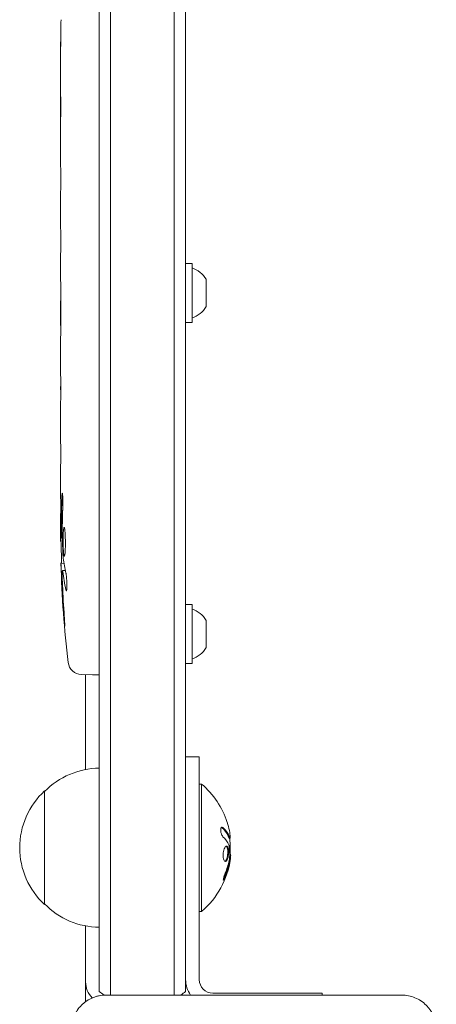
# Model space of a CAD drawing. Units: millimetres. Extents: x -2697 to 2712, y -2714 to 2353.
# Drawn here: x -1211 to -1120, y -292 to -75 of the extents above; entities that cross this region are included whole.
import ezdxf

# ---------------------------------------------------------------- set-up
doc = ezdxf.new("R2010")
doc.units = ezdxf.units.MM
doc.header["$LTSCALE"] = 20
doc.layers.add('2d', color=230, linetype='Continuous')

msp = doc.modelspace()

# ---------------------------------------------------------------- linework, layer by layer
at = {"layer": '2d', "lineweight": 0}
for p, q in [((-1194, 289.11), (-1194, -289.11)), ((-1191.5, 289.9), (-1191.5, -289.9)), ((-1177.5, -289.9), (-1177.5, 289.9)), ((-1175, -289.11), (-1175, 289.11)), ((-1202.5, -86.11), (-1202.5, -82.9)), ((-1202.5, -106.38), (-1202.5, -103.02)), ((-1202.47, -111.65), (-1202.47, -109.51)), ((-1202.5, -119.73), (-1202.5, -114.79)), ((-1202.47, -122.87), (-1202.47, -125.01)), ((-1202.5, -131.2), (-1202.5, -128.15)), ((-1173.6, -129), (-1175, -129)), ((-1173.6, -142), (-1173.6, -129)), ((-1170.5, -138.5), (-1170.5, -132.5)), ((-1202.47, -134.47), (-1202.47, -142.46)), ((-1202.47, -137.23), (-1202.5, -137.23)), ((-1202.5, -137.53), (-1202.5, -141.13)), ((-1202.47, -142.62), (-1202.48, -142.62)), ((-1173.6, -142), (-1175, -142)), ((-1202.5, -151.93), (-1202.5, -148.05)), ((-1202.47, -155.44), (-1202.47, -157.55)), ((-1202.5, -167.26), (-1202.5, -161.06)), ((-1202.5, -179.41), (-1202.5, -175.41)), ((-1202.5, -188.5), (-1202.5, -185.37)), ((-1202.09, -190.04), (-1202.49, -190.06)), ((-1202.41, -194.94), (-1201.73, -194.96)), ((-1202.09, -196.5), (-1202.09, -196.5)), ((-1201.44, -196.53), (-1202.08, -196.5)), ((-1173.6, -204), (-1175, -204)), ((-1173.6, -217), (-1173.6, -204)), ((-1170.5, -213.5), (-1170.5, -207.5)), ((-1173.6, -217), (-1175, -217)), ((-1197.94, -219.41), (-1195.5, -219.5)), ((-1197, -219.45), (-1197, -240.3)), ((-1194, -219.45), (-1195.5, -219.5)), ((-1175, -237.5), (-1172, -237.5)), ((-1172, -237.5), (-1172, -286.5)), ((-1172, -243.5), (-1171.5, -243.5)), ((-1171.5, -243.5), (-1171.5, -271.5)), ((-1206, -245), (-1206, -270)), ((-1165.2, -255.44), (-1165.4, -255.44)), ((-1165.15, -258.93), (-1165.26, -258.93)), ((-1172, -271.5), (-1171.5, -271.5)), ((-1197, -291.3), (-1197, -274.7)), ((-1192.5, -289.9), (-1127.5, -289.9)), ((-1145, -289.5), (-1169, -289.5)), ((-1145, -289.5), (-1145, -289.9))]:
    msp.add_line(p, q, dxfattribs=at)
for centre, radius, start, end in [((-1175.31, -135.31), 5.57, 30.3228, 72.1408), ((-1175.31, -135.69), 5.57, 287.8592, 329.6772), ((-963.95, -188.5), 238.55, 180, 180.3736), ((-963.95, -188.5), 238.55, 181.5469, 186.8064), ((-1175.31, -210.31), 5.57, 30.3228, 72.1408), ((-1175.31, -210.69), 5.57, 287.8592, 329.6772), ((-1197.84, -216.42), 3, 186.8064, 268), ((-1193.81, -257), 17, 90.6413, 135.8135), ((-1183.33, -257.5), 18.33, 17.7215, 49.8095), ((-1194.48, -257.5), 17, 132.6679, 227.3321), ((-1183.53, -257.5), 18.33, 353.0489, 6.4659), ((-1183.33, -257.5), 18.33, 310.1905, 352.3166), ((-1193.81, -258), 17, 224.1865, 269.3587), ((-1192, -287), 5, 180, 224.966), ((-1169, -286.5), 6, 180, 214.5181), ((-1169, -286.5), 3, 180, 270), ((-1184.5, -277.5), 15, 230.7035, 235.8376), ((-1184.5, -277.5), 15, 304.2422, 309.2965), ((-1195.5, -291.3), 1.5, 180, 182.8336)]:
    msp.add_arc(centre, radius, start, end, dxfattribs=at)
for centre, major_axis, ratio, start_param, end_param in [((-964.42, -72.5), (-237.9, -11.26), 0.674575, 6.231151, 6.246958), ((-964.26, -89.07), (-238.12, 11.29), 0.676105, 0.013181, 0.027722), ((-964.65, -179.66), (236.95, 18.88), 0.898331, 3.094598, 3.118371), ((-964.34, -178.72), (-238.11, -9.42), 0.469984, 0.050953, 0.08068), ((-964.29, -197.22), (-238.16, 9.38), 0.462192, 0.0806, 0.117477), ((-964.05, -188.06), (-232.38, -53.85), 0.987978, 6.095564, 6.128421), ((-964.6, -191.43), (232.1, -51.81), 0.987086, 3.399564, 3.428795), ((-1183.33, -257.36), (18.31, 0), 0.987688, 0.202338, 0.305725), ((-1183.33, -256.95), (18.27, 0), 0.928039, 5.912402, 6.081852)]:
    msp.add_ellipse(centre, major_axis=major_axis, ratio=ratio, start_param=start_param, end_param=end_param, dxfattribs=at)
for points, knots in [([(-1202.44, -77.94), (-1202.44, -78.09), (-1202.44, -78.26), (-1202.45, -78.62), (-1202.45, -78.81), (-1202.45, -79.21), (-1202.45, -79.43), (-1202.46, -79.86), (-1202.46, -80.08), (-1202.46, -80.52), (-1202.47, -80.73), (-1202.47, -81.15), (-1202.47, -81.35), (-1202.48, -81.73), (-1202.48, -81.91), (-1202.48, -82.23), (-1202.49, -82.38), (-1202.49, -82.5)], [0.000278188, 0.000278188, 0.000278188, 0.000278188, 0.000930742, 0.000930742, 0.001583296, 0.001583296, 0.00223585, 0.00223585, 0.002888404, 0.002888404, 0.003540958, 0.003540958, 0.004193512, 0.004193512, 0.004846065, 0.004846065, 0.005498619, 0.005498619, 0.005498619, 0.005498619]), ([(-1202.49, -82.5), (-1202.49, -82.67), (-1202.49, -82.79), (-1202.5, -82.92), (-1202.5, -82.96), (-1202.5, -83), (-1202.5, -83.01), (-1202.5, -83.01), (-1202.5, -83.01), (-1202.5, -83), (-1202.5, -82.95), (-1202.5, -82.92), (-1202.5, -82.79), (-1202.5, -82.67), (-1202.5, -82.5)], [0.000000349, 0.000000349, 0.000000349, 0.000000349, 0.000871756, 0.000871756, 0.001307459, 0.001307459, 0.001743162, 0.001743162, 0.001743162, 0.002177341, 0.002177341, 0.00261152, 0.00261152, 0.003479877, 0.003479877, 0.003479877, 0.003479877]), ([(-1202.5, -86.11), (-1202.5, -86.14), (-1202.5, -86.17), (-1202.5, -86.4), (-1202.5, -86.61), (-1202.5, -87.07), (-1202.5, -87.31), (-1202.49, -87.83), (-1202.49, -88.11), (-1202.49, -88.69), (-1202.48, -88.99), (-1202.48, -89.61), (-1202.48, -89.93), (-1202.48, -90.59), (-1202.48, -90.93), (-1202.48, -91.27)], [0.001882271, 0.001882271, 0.001882271, 0.001882271, 0.002059614, 0.002059614, 0.003089283, 0.003089283, 0.004118952, 0.004118952, 0.005148621, 0.005148621, 0.00617829, 0.00617829, 0.007207959, 0.007207959, 0.008237628, 0.008237628, 0.008237628, 0.008237628]), ([(-1202.48, -98.13), (-1202.48, -98.11), (-1202.48, -98.08), (-1202.48, -97.96), (-1202.48, -97.85), (-1202.49, -97.57), (-1202.49, -97.41), (-1202.49, -97.06), (-1202.49, -96.87), (-1202.5, -96.46), (-1202.5, -96.24), (-1202.5, -95.79), (-1202.5, -95.55), (-1202.5, -95.06), (-1202.5, -94.81), (-1202.5, -94.32), (-1202.5, -94.07), (-1202.5, -93.59), (-1202.5, -93.35), (-1202.5, -92.89), (-1202.5, -92.67), (-1202.49, -92.26), (-1202.49, -92.07), (-1202.49, -91.72), (-1202.49, -91.56), (-1202.48, -91.29), (-1202.48, -91.17), (-1202.48, -91.05), (-1202.48, -91.03), (-1202.48, -91)], [0.001286495, 0.001286495, 0.001286495, 0.001286495, 0.00147754, 0.00147754, 0.002216211, 0.002216211, 0.002954882, 0.002954882, 0.003693553, 0.003693553, 0.004432224, 0.004432224, 0.005170895, 0.005170895, 0.005909567, 0.005909567, 0.006648238, 0.006648238, 0.007386909, 0.007386909, 0.00812558, 0.00812558, 0.008864251, 0.008864251, 0.009602922, 0.009602922, 0.010341593, 0.010341593, 0.010534629, 0.010534629, 0.010534629, 0.010534629]), ([(-1202.5, -103.02), (-1202.5, -102.99), (-1202.5, -102.96), (-1202.5, -102.73), (-1202.5, -102.52), (-1202.5, -102.06), (-1202.5, -101.82), (-1202.49, -101.3), (-1202.49, -101.02), (-1202.49, -100.44), (-1202.48, -100.14), (-1202.48, -99.52), (-1202.48, -99.2), (-1202.48, -98.54), (-1202.48, -98.2), (-1202.48, -97.86)], [0.001882271, 0.001882271, 0.001882271, 0.001882271, 0.002059614, 0.002059614, 0.003089283, 0.003089283, 0.004118952, 0.004118952, 0.005148621, 0.005148621, 0.00617829, 0.00617829, 0.007207959, 0.007207959, 0.008237628, 0.008237628, 0.008237628, 0.008237628]), ([(-1202.5, -106.38), (-1202.5, -106.38), (-1202.5, -106.4), (-1202.49, -106.48), (-1202.49, -106.54), (-1202.49, -106.69), (-1202.49, -106.79), (-1202.48, -107.02), (-1202.48, -107.15), (-1202.48, -107.44), (-1202.48, -107.6), (-1202.47, -107.94), (-1202.47, -108.12), (-1202.47, -108.5), (-1202.47, -108.69), (-1202.47, -109.1), (-1202.47, -109.3), (-1202.47, -109.51)], [0.000000197, 0.000000197, 0.000000197, 0.000000197, 0.000612703, 0.000612703, 0.001225209, 0.001225209, 0.001837716, 0.001837716, 0.002450222, 0.002450222, 0.003062728, 0.003062728, 0.003675234, 0.003675234, 0.00428774, 0.00428774, 0.004900246, 0.004900246, 0.004900246, 0.004900246]), ([(-1202.49, -114.07), (-1202.49, -113.99), (-1202.49, -113.87), (-1202.48, -113.55), (-1202.48, -113.36), (-1202.47, -112.71), (-1202.47, -112.19), (-1202.47, -111.65)], [0.000000321, 0.000000321, 0.000000321, 0.000000321, 0.000793792, 0.000793792, 0.001587263, 0.001587263, 0.003174204, 0.003174204, 0.003174204, 0.003174204]), ([(-1202.47, -122.87), (-1202.47, -122.61), (-1202.47, -122.34), (-1202.47, -121.84), (-1202.47, -121.6), (-1202.48, -120.95), (-1202.49, -120.62), (-1202.49, -120.45)], [0.000000197, 0.000000197, 0.000000197, 0.000000197, 0.000793667, 0.000793667, 0.001587138, 0.001587138, 0.003174078, 0.003174078, 0.003174078, 0.003174078]), ([(-1202.5, -128.15), (-1202.5, -128.15), (-1202.5, -128.13), (-1202.49, -128.05), (-1202.49, -127.99), (-1202.49, -127.83), (-1202.49, -127.74), (-1202.48, -127.51), (-1202.48, -127.38), (-1202.48, -127.09), (-1202.48, -126.93), (-1202.47, -126.59), (-1202.47, -126.4), (-1202.47, -126.03), (-1202.47, -125.83), (-1202.47, -125.43), (-1202.47, -125.22), (-1202.47, -125.01)], [0.000000197, 0.000000197, 0.000000197, 0.000000197, 0.000612703, 0.000612703, 0.001225209, 0.001225209, 0.001837716, 0.001837716, 0.002450222, 0.002450222, 0.003062728, 0.003062728, 0.003675234, 0.003675234, 0.00428774, 0.00428774, 0.004900246, 0.004900246, 0.004900246, 0.004900246]), ([(-1202.47, -134.47), (-1202.47, -134.09), (-1202.47, -133.73), (-1202.47, -133.2), (-1202.47, -133.03), (-1202.48, -132.71), (-1202.48, -132.56), (-1202.48, -132.28), (-1202.48, -132.14), (-1202.49, -131.91), (-1202.49, -131.8), (-1202.49, -131.52), (-1202.49, -131.39), (-1202.5, -131.32)], [0.000000197, 0.000000197, 0.000000197, 0.000000197, 0.001108385, 0.001108385, 0.001662478, 0.001662478, 0.002216572, 0.002216572, 0.002770666, 0.002770666, 0.003324759, 0.003324759, 0.004432947, 0.004432947, 0.004432947, 0.004432947]), ([(-1202.5, -137.23), (-1202.5, -137.23), (-1202.5, -137.27), (-1202.5, -137.38), (-1202.5, -137.45), (-1202.5, -137.53)], [0.0000001972, 0.0000001972, 0.0000001972, 0.0000001972, 0.0002344487, 0.0002344487, 0.0004687001, 0.0004687001, 0.0004687001, 0.0004687001]), ([(-1202.49, -142.39), (-1202.49, -142.34), (-1202.49, -142.27), (-1202.5, -142.1), (-1202.5, -142), (-1202.5, -141.67), (-1202.5, -141.4), (-1202.5, -141.13)], [0.000001147, 0.000001147, 0.000001147, 0.000001147, 0.000403438, 0.000403438, 0.00080573, 0.00080573, 0.001610313, 0.001610313, 0.001610313, 0.001610313]), ([(-1202.47, -142.46), (-1202.47, -143.07), (-1202.47, -143.65), (-1202.47, -144.51), (-1202.47, -144.79), (-1202.48, -145.33), (-1202.48, -145.58), (-1202.48, -146.07), (-1202.49, -146.31), (-1202.49, -146.75), (-1202.49, -146.95), (-1202.5, -147.31), (-1202.5, -147.48), (-1202.5, -147.78), (-1202.5, -147.9), (-1202.5, -148.01)], [0.000000197, 0.000000197, 0.000000197, 0.000000197, 0.001782446, 0.001782446, 0.00267357, 0.00267357, 0.003564695, 0.003564695, 0.004455819, 0.004455819, 0.005346943, 0.005346943, 0.006238068, 0.006238068, 0.007129192, 0.007129192, 0.007129192, 0.007129192]), ([(-1202.49, -142.39), (-1202.49, -142.47), (-1202.49, -142.52), (-1202.49, -142.6), (-1202.48, -142.62), (-1202.48, -142.62)], [0.00000032, 0.00000032, 0.00000032, 0.00000032, 0.000569971, 0.000569971, 0.001139621, 0.001139621, 0.001139621, 0.001139621]), ([(-1202.49, -152.68), (-1202.49, -152.79), (-1202.49, -152.93), (-1202.48, -153.2), (-1202.48, -153.31), (-1202.48, -153.52), (-1202.48, -153.64), (-1202.47, -153.88), (-1202.47, -154.01), (-1202.47, -154.28), (-1202.47, -154.41), (-1202.47, -154.7), (-1202.47, -154.84), (-1202.47, -155.14), (-1202.47, -155.29), (-1202.47, -155.44)], [0.000000319, 0.000000319, 0.000000319, 0.000000319, 0.000888854, 0.000888854, 0.001333121, 0.001333121, 0.001777389, 0.001777389, 0.002221656, 0.002221656, 0.002665924, 0.002665924, 0.003110191, 0.003110191, 0.003554458, 0.003554458, 0.003554458, 0.003554458]), ([(-1202.49, -160.31), (-1202.49, -160.2), (-1202.49, -160.06), (-1202.48, -159.79), (-1202.48, -159.68), (-1202.48, -159.47), (-1202.48, -159.35), (-1202.47, -159.11), (-1202.47, -158.98), (-1202.47, -158.71), (-1202.47, -158.58), (-1202.47, -158.29), (-1202.47, -158.15), (-1202.47, -157.85), (-1202.47, -157.7), (-1202.47, -157.55)], [0.000000319, 0.000000319, 0.000000319, 0.000000319, 0.000888854, 0.000888854, 0.001333122, 0.001333122, 0.001777389, 0.001777389, 0.002221657, 0.002221657, 0.002665925, 0.002665925, 0.003110192, 0.003110192, 0.00355446, 0.00355446, 0.00355446, 0.00355446]), ([(-1202.48, -156.14), (-1202.48, -156.16), (-1202.48, -156.2), (-1202.48, -156.3), (-1202.48, -156.37), (-1202.48, -156.49), (-1202.48, -156.56), (-1202.48, -156.66), (-1202.48, -156.7), (-1202.48, -156.72)], [0.000003263, 0.000003263, 0.000003263, 0.000003263, 0.0001923825, 0.0001923825, 0.000381502, 0.000381502, 0.0005706214, 0.0005706214, 0.0007597409, 0.0007597409, 0.0007597409, 0.0007597409]), ([(-1202.47, -168.89), (-1202.47, -168.65), (-1202.48, -168.43), (-1202.48, -168.03), (-1202.48, -167.86), (-1202.49, -167.42), (-1202.49, -167.26), (-1202.5, -167.26)], [0.000000543, 0.000000543, 0.000000543, 0.000000543, 0.000745385, 0.000745385, 0.001490227, 0.001490227, 0.002979911, 0.002979911, 0.002979911, 0.002979911]), ([(-1202.47, -168.89), (-1202.47, -169.48), (-1202.47, -170.09), (-1202.47, -171.03), (-1202.47, -171.34), (-1202.47, -171.96), (-1202.47, -172.26), (-1202.47, -172.56)], [0.000003272, 0.000003272, 0.000003272, 0.000003272, 0.00186313, 0.00186313, 0.002793058, 0.002793058, 0.003722987, 0.003722987, 0.003722987, 0.003722987]), ([(-1202.47, -172.56), (-1202.47, -172.83), (-1202.47, -173.08), (-1202.48, -173.52), (-1202.48, -173.7), (-1202.49, -173.84)], [0.000000517, 0.000000517, 0.000000517, 0.000000517, 0.000835055, 0.000835055, 0.001669592, 0.001669592, 0.001669592, 0.001669592]), ([(-1202.5, -179.41), (-1202.5, -179.41), (-1202.5, -179.43), (-1202.49, -179.5), (-1202.49, -179.56), (-1202.49, -179.71), (-1202.49, -179.8), (-1202.48, -180.02), (-1202.48, -180.15), (-1202.48, -180.42), (-1202.48, -180.57), (-1202.47, -180.9), (-1202.47, -181.07), (-1202.47, -181.43), (-1202.47, -181.62), (-1202.47, -182), (-1202.47, -182.19), (-1202.47, -182.58), (-1202.47, -182.78), (-1202.47, -183.16), (-1202.47, -183.35), (-1202.47, -183.71), (-1202.47, -183.88), (-1202.48, -184.21), (-1202.48, -184.36), (-1202.48, -184.64), (-1202.48, -184.76), (-1202.49, -184.98), (-1202.49, -185.07), (-1202.49, -185.22), (-1202.49, -185.27), (-1202.5, -185.35), (-1202.5, -185.37), (-1202.5, -185.37)], [0.000000197, 0.000000197, 0.000000197, 0.000000197, 0.000582564, 0.000582564, 0.00116493, 0.00116493, 0.001747296, 0.001747296, 0.002329663, 0.002329663, 0.002912029, 0.002912029, 0.003494395, 0.003494395, 0.004076762, 0.004076762, 0.004659128, 0.004659128, 0.005241494, 0.005241494, 0.005823861, 0.005823861, 0.006406227, 0.006406227, 0.006988593, 0.006988593, 0.00757096, 0.00757096, 0.008153326, 0.008153326, 0.008735693, 0.008735693, 0.009318059, 0.009318059, 0.009318059, 0.009318059]), ([(-1202.01, -182.36), (-1202, -182.23), (-1202, -182.1), (-1202, -181.84), (-1202, -181.7), (-1202, -181.44), (-1202, -181.3), (-1202, -181.04), (-1202, -180.91), (-1202.01, -180.54), (-1202.02, -180.31), (-1202.04, -180.03), (-1202.05, -179.94), (-1202.06, -179.79), (-1202.07, -179.73), (-1202.08, -179.63), (-1202.09, -179.59), (-1202.11, -179.54), (-1202.11, -179.53), (-1202.14, -179.53), (-1202.15, -179.58), (-1202.17, -179.73), (-1202.18, -179.8), (-1202.19, -179.95), (-1202.19, -180.03), (-1202.2, -180.22), (-1202.21, -180.33), (-1202.22, -180.55), (-1202.22, -180.67), (-1202.22, -180.79)], [0.000091322, 0.000091322, 0.000091322, 0.000091322, 0.000493092, 0.000493092, 0.000894863, 0.000894863, 0.001296633, 0.001296633, 0.001698403, 0.001698403, 0.002501944, 0.002501944, 0.002903714, 0.002903714, 0.003305485, 0.003305485, 0.003707255, 0.003707255, 0.004109026, 0.004109026, 0.004912566, 0.004912566, 0.005314337, 0.005314337, 0.005716107, 0.005716107, 0.006117877, 0.006117877, 0.006519648, 0.006519648, 0.006519648, 0.006519648]), ([(-1202.14, -187.74), (-1202.14, -187.86), (-1202.14, -187.99), (-1202.14, -188.25), (-1202.14, -188.38), (-1202.13, -188.5)], [0.0000052657, 0.0000052657, 0.0000052657, 0.0000052657, 0.0003919825, 0.0003919825, 0.0007786993, 0.0007786993, 0.0007786993, 0.0007786993]), ([(-1201.49, -188.5), (-1201.5, -188.28), (-1201.52, -188.08), (-1201.55, -187.72), (-1201.57, -187.57), (-1201.6, -187.38), (-1201.61, -187.33), (-1201.64, -187.23), (-1201.65, -187.19), (-1201.68, -187.09), (-1201.7, -187.06), (-1201.72, -187.06), (-1201.74, -187.06), (-1201.76, -187.1), (-1201.8, -187.23), (-1201.82, -187.32), (-1201.86, -187.57), (-1201.87, -187.72), (-1201.9, -188.08), (-1201.91, -188.28), (-1201.92, -188.5)], [0.000000236, 0.000000236, 0.000000236, 0.000000236, 0.000786268, 0.000786268, 0.0015723, 0.0015723, 0.001965316, 0.001965316, 0.002358332, 0.002358332, 0.003144365, 0.003144365, 0.003144365, 0.003924783, 0.003924783, 0.004705201, 0.004705201, 0.005485619, 0.005485619, 0.006266036, 0.006266036, 0.006266036, 0.006266036]), ([(-1202.45, -190.05), (-1202.44, -190.05), (-1202.43, -190.02), (-1202.42, -189.88), (-1202.41, -189.78), (-1202.4, -189.51), (-1202.39, -189.35), (-1202.38, -188.96), (-1202.37, -188.74), (-1202.36, -188.5)], [0.000000197, 0.000000197, 0.000000197, 0.000000197, 0.000938699, 0.000938699, 0.0018772, 0.0018772, 0.002815702, 0.002815702, 0.003754204, 0.003754204, 0.003754204, 0.003754204]), ([(-1202.43, -190.05), (-1202.42, -190.05), (-1202.42, -190.07), (-1202.41, -190.13), (-1202.41, -190.18), (-1202.4, -190.3), (-1202.39, -190.38), (-1202.38, -190.55), (-1202.38, -190.66), (-1202.37, -190.88), (-1202.37, -191), (-1202.36, -191.27), (-1202.35, -191.41), (-1202.34, -191.85), (-1202.33, -192.18), (-1202.33, -192.65), (-1202.32, -192.82), (-1202.32, -193.13), (-1202.32, -193.28), (-1202.32, -193.58), (-1202.32, -193.72), (-1202.32, -193.99), (-1202.32, -194.11), (-1202.32, -194.34), (-1202.32, -194.44), (-1202.32, -194.62), (-1202.32, -194.69), (-1202.33, -194.82), (-1202.33, -194.86), (-1202.34, -194.93), (-1202.34, -194.94), (-1202.35, -194.94)], [0.000000197, 0.000000197, 0.000000197, 0.000000197, 0.000478082, 0.000478082, 0.000955967, 0.000955967, 0.001433851, 0.001433851, 0.001911736, 0.001911736, 0.002389621, 0.002389621, 0.002867505, 0.002867505, 0.003823275, 0.003823275, 0.00430116, 0.00430116, 0.004779044, 0.004779044, 0.005256929, 0.005256929, 0.005734814, 0.005734814, 0.006212698, 0.006212698, 0.006690583, 0.006690583, 0.007168468, 0.007168468, 0.007646353, 0.007646353, 0.007646353, 0.007646353]), ([(-1201.92, -188.5), (-1201.93, -188.74), (-1201.94, -188.99), (-1201.95, -189.4), (-1201.95, -189.54), (-1201.95, -189.82), (-1201.95, -189.96), (-1201.95, -190.38), (-1201.94, -190.67), (-1201.93, -191.08), (-1201.93, -191.21), (-1201.92, -191.48), (-1201.91, -191.61), (-1201.89, -191.98), (-1201.88, -192.21), (-1201.84, -192.62), (-1201.83, -192.79), (-1201.79, -193.01), (-1201.78, -193.07), (-1201.76, -193.19), (-1201.75, -193.23), (-1201.72, -193.34), (-1201.69, -193.38), (-1201.67, -193.38), (-1201.66, -193.38), (-1201.65, -193.38), (-1201.63, -193.34), (-1201.61, -193.31), (-1201.58, -193.2), (-1201.56, -193.09), (-1201.52, -192.8), (-1201.51, -192.62), (-1201.49, -192.32), (-1201.48, -192.21), (-1201.47, -191.98), (-1201.46, -191.86), (-1201.45, -191.49), (-1201.44, -191.22), (-1201.44, -190.81), (-1201.44, -190.67), (-1201.44, -190.39), (-1201.44, -190.24), (-1201.44, -189.82), (-1201.45, -189.54), (-1201.46, -189), (-1201.48, -188.74), (-1201.49, -188.5)], [0.00000024, 0.00000024, 0.00000024, 0.00000024, 0.00084465, 0.00084465, 0.00126686, 0.00126686, 0.00168907, 0.00168907, 0.00253349, 0.00253349, 0.0029557, 0.0029557, 0.00337791, 0.00337791, 0.00422233, 0.00422233, 0.00506674, 0.00506674, 0.00548895, 0.00548895, 0.00591116, 0.00591116, 0.00675558, 0.00675558, 0.00675558, 0.00717871, 0.00717871, 0.00760184, 0.00760184, 0.00844811, 0.00844811, 0.00929437, 0.00929437, 0.0097175, 0.0097175, 0.01014064, 0.01014064, 0.0109869, 0.0109869, 0.01141003, 0.01141003, 0.01183316, 0.01183316, 0.01267943, 0.01267943, 0.01352569, 0.01352569, 0.01352569, 0.01352569]), ([(-1202.27, -198.14), (-1202.28, -197.94), (-1202.29, -197.74), (-1202.3, -197.35), (-1202.31, -197.15), (-1202.33, -196.76), (-1202.33, -196.58), (-1202.35, -196.23), (-1202.35, -196.06), (-1202.37, -195.76), (-1202.37, -195.62), (-1202.38, -195.38), (-1202.39, -195.28), (-1202.4, -195.11), (-1202.4, -195.05), (-1202.41, -194.96), (-1202.41, -194.94), (-1202.41, -194.94)], [0.000001399, 0.000001399, 0.000001399, 0.000001399, 0.000597808, 0.000597808, 0.001194216, 0.001194216, 0.001790625, 0.001790625, 0.002387034, 0.002387034, 0.002983443, 0.002983443, 0.003579851, 0.003579851, 0.00417626, 0.00417626, 0.004772669, 0.004772669, 0.004772669, 0.004772669]), ([(-1202.03, -196.73), (-1202.04, -196.63), (-1202.06, -196.56), (-1202.08, -196.49), (-1202.09, -196.49), (-1202.12, -196.59), (-1202.13, -196.8), (-1202.13, -197.1)], [0.000008673, 0.000008673, 0.000008673, 0.000008673, 0.000638311, 0.000638311, 0.00126795, 0.00126795, 0.002527227, 0.002527227, 0.002527227, 0.002527227]), ([(-1202.13, -197.1), (-1202.13, -197.47), (-1202.13, -197.88), (-1202.11, -198.57), (-1202.11, -198.8), (-1202.09, -199.29), (-1202.08, -199.53), (-1202.07, -199.79)], [0.000012654, 0.000012654, 0.000012654, 0.000012654, 0.001527228, 0.001527228, 0.002284515, 0.002284515, 0.003041801, 0.003041801, 0.003041801, 0.003041801]), ([(-1201.31, -197.13), (-1201.3, -197.19), (-1201.29, -197.25), (-1201.27, -197.39), (-1201.26, -197.46), (-1201.23, -197.63), (-1201.22, -197.72), (-1201.2, -197.91), (-1201.19, -198.01), (-1201.18, -198.22), (-1201.17, -198.33), (-1201.15, -198.55), (-1201.15, -198.67), (-1201.13, -198.9), (-1201.13, -199.01), (-1201.12, -199.24), (-1201.12, -199.35), (-1201.11, -199.69), (-1201.11, -199.9), (-1201.11, -200.29), (-1201.12, -200.46), (-1201.14, -200.74), (-1201.15, -200.86), (-1201.19, -201), (-1201.21, -201.04), (-1201.23, -201.04), (-1201.24, -201.04), (-1201.26, -201.02), (-1201.29, -200.94), (-1201.31, -200.88), (-1201.32, -200.8)], [0.000504699, 0.000504699, 0.000504699, 0.000504699, 0.000848397, 0.000848397, 0.001192095, 0.001192095, 0.001535792, 0.001535792, 0.00187949, 0.00187949, 0.002223188, 0.002223188, 0.002566885, 0.002566885, 0.002910583, 0.002910583, 0.003254281, 0.003254281, 0.003941676, 0.003941676, 0.004629072, 0.004629072, 0.005316467, 0.005316467, 0.006003862, 0.006003862, 0.006003862, 0.006502526, 0.006502526, 0.00700119, 0.00700119, 0.00700119, 0.00700119]), ([(-1201.68, -206.64), (-1201.66, -206.94), (-1201.64, -207.22), (-1201.61, -207.74), (-1201.6, -207.97), (-1201.58, -208.26), (-1201.58, -208.34), (-1201.57, -208.49), (-1201.57, -208.56), (-1201.57, -208.66), (-1201.57, -208.7), (-1201.57, -208.75), (-1201.58, -208.76), (-1201.58, -208.76), (-1201.58, -208.76), (-1201.59, -208.74), (-1201.6, -208.67), (-1201.61, -208.61), (-1201.63, -208.46), (-1201.64, -208.37), (-1201.66, -208.15), (-1201.67, -208.02), (-1201.7, -207.75), (-1201.71, -207.6), (-1201.74, -207.29), (-1201.75, -207.12), (-1201.78, -206.77), (-1201.8, -206.59), (-1201.82, -206.24), (-1201.84, -206.05), (-1201.85, -205.88)], [0.000803216, 0.000803216, 0.000803216, 0.000803216, 0.001686401, 0.001686401, 0.002569586, 0.002569586, 0.003011178, 0.003011178, 0.00345277, 0.00345277, 0.003894363, 0.003894363, 0.004335955, 0.004335955, 0.004335955, 0.004873631, 0.004873631, 0.005411306, 0.005411306, 0.005948982, 0.005948982, 0.006486658, 0.006486658, 0.007024333, 0.007024333, 0.007562009, 0.007562009, 0.008099685, 0.008099685, 0.00863736, 0.00863736, 0.00863736, 0.00863736]), ([(-1166.76, -253.11), (-1166.82, -253.05), (-1166.89, -253.01), (-1166.95, -253), (-1167.01, -252.98), (-1167.07, -252.99), (-1167.12, -253.03), (-1167.17, -253.06), (-1167.21, -253.12), (-1167.24, -253.21), (-1167.27, -253.28), (-1167.29, -253.37), (-1167.3, -253.48), (-1167.3, -253.57), (-1167.3, -253.68), (-1167.29, -253.79), (-1167.28, -253.9), (-1167.27, -254.01), (-1167.24, -254.12), (-1167.22, -254.23), (-1167.19, -254.34), (-1167.15, -254.45), (-1167.11, -254.56), (-1167.06, -254.66), (-1167.01, -254.76), (-1166.96, -254.86), (-1166.9, -254.94), (-1166.84, -255.01), (-1166.83, -255.03), (-1166.81, -255.05), (-1166.79, -255.07)], [0, 0, 0, 0, 0.123267, 0.123267, 0.123267, 0.246944, 0.246944, 0.246944, 0.364412, 0.364412, 0.364412, 0.469764, 0.469764, 0.469764, 0.565076, 0.565076, 0.565076, 0.656937, 0.656937, 0.656937, 0.751946, 0.751946, 0.751946, 0.854928, 0.854928, 0.854928, 0.968152, 0.968152, 0.968152, 1, 1, 1, 1]), ([(-1165.47, -255.31), (-1165.48, -255.29), (-1165.49, -255.26), (-1165.51, -255.22), (-1165.52, -255.2), (-1165.52, -255.18), (-1165.54, -255.15), (-1165.55, -255.11), (-1165.57, -255.07), (-1165.58, -255.05), (-1165.58, -255.04), (-1165.59, -255.04), (-1165.61, -254.99), (-1165.63, -254.94), (-1165.66, -254.87), (-1165.68, -254.83), (-1165.7, -254.79), (-1165.71, -254.77), (-1165.72, -254.76), (-1165.72, -254.75), (-1165.75, -254.7), (-1165.77, -254.66), (-1165.81, -254.59), (-1165.83, -254.55), (-1165.85, -254.51), (-1165.86, -254.49), (-1165.87, -254.48), (-1165.87, -254.47), (-1165.9, -254.42), (-1165.95, -254.36), (-1166, -254.27), (-1166.03, -254.23), (-1166.04, -254.21), (-1166.05, -254.2), (-1166.05, -254.2), (-1166.08, -254.15), (-1166.13, -254.08), (-1166.19, -254), (-1166.22, -253.96), (-1166.23, -253.94), (-1166.24, -253.93), (-1166.25, -253.92), (-1166.28, -253.87), (-1166.33, -253.81), (-1166.4, -253.73), (-1166.43, -253.69), (-1166.45, -253.67), (-1166.46, -253.66), (-1166.46, -253.65), (-1166.5, -253.6), (-1166.56, -253.54), (-1166.63, -253.46), (-1166.66, -253.42), (-1166.68, -253.4), (-1166.69, -253.39), (-1166.78, -253.29), (-1166.87, -253.21), (-1166.96, -253.11)], [0, 0, 0, 0, 0.03125, 0.046875, 0.046875, 0.0625, 0.0625, 0.09375, 0.109375, 0.117187, 0.117187, 0.125, 0.125, 0.1875, 0.1875, 0.21875, 0.234375, 0.242187, 0.242187, 0.25, 0.25, 0.3125, 0.3125, 0.34375, 0.359375, 0.367187, 0.367187, 0.375, 0.375, 0.4375, 0.46875, 0.484375, 0.492187, 0.492187, 0.5, 0.5, 0.5625, 0.59375, 0.609375, 0.617187, 0.617187, 0.625, 0.625, 0.6875, 0.71875, 0.734375, 0.742187, 0.742187, 0.75, 0.75, 0.8125, 0.84375, 0.859375, 0.859375, 0.875, 0.875, 1, 1, 1, 1]), ([(-1165.4, -255.44), (-1165.41, -255.44), (-1165.42, -255.43), (-1165.43, -255.41), (-1165.44, -255.4), (-1165.46, -255.36), (-1165.46, -255.34), (-1165.47, -255.31)], [0.6050512, 0.6050512, 0.6050512, 0.6050512, 0.75, 0.75, 0.875, 0.875, 1, 1, 1, 1]), ([(-1165.28, -255.76), (-1165.28, -255.74), (-1165.28, -255.72), (-1165.28, -255.7), (-1165.28, -255.62), (-1165.28, -255.53), (-1165.29, -255.44)], [0.4743292, 0.4743292, 0.4743292, 0.4743292, 0.5190116, 0.5190116, 0.5190116, 0.7114501, 0.7114501, 0.7114501, 0.7114501]), ([(-1165.18, -255.15), (-1165.18, -255.23), (-1165.17, -255.3), (-1165.18, -255.35), (-1165.18, -255.39), (-1165.19, -255.42), (-1165.2, -255.43), (-1165.21, -255.44), (-1165.22, -255.43), (-1165.24, -255.4), (-1165.25, -255.38), (-1165.26, -255.35), (-1165.27, -255.31)], [0, 0, 0, 0, 0.26951, 0.26951, 0.26951, 0.539189, 0.539189, 0.539189, 0.809594, 0.809594, 0.809594, 1, 1, 1, 1]), ([(-1165.6, -257.75), (-1165.67, -257.4), (-1165.8, -257.18), (-1166.09, -257.11), (-1166.26, -257.24), (-1166.54, -257.78), (-1166.66, -258.19), (-1166.77, -259.11), (-1166.75, -259.58), (-1166.68, -259.93)], [0.5, 0.5, 0.5, 0.5, 0.625, 0.625, 0.75, 0.75, 0.875, 0.875, 1, 1, 1, 1]), ([(-1165.92, -257.38), (-1165.93, -257.36), (-1165.94, -257.34), (-1165.98, -257.28), (-1166.01, -257.24), (-1166.06, -257.19), (-1166.08, -257.18), (-1166.1, -257.17), (-1166.1, -257.16), (-1166.1, -257.16)], [0.55341018, 0.55341018, 0.55341018, 0.55341018, 0.5625, 0.5625, 0.59375, 0.59375, 0.609375, 0.609375, 0.61153194, 0.61153194, 0.61153194, 0.61153194]), ([(-1165.8, -257.75), (-1165.82, -257.66), (-1165.84, -257.58), (-1165.89, -257.44), (-1165.92, -257.38), (-1165.98, -257.28), (-1166.01, -257.24), (-1166.06, -257.19), (-1166.08, -257.18), (-1166.1, -257.17), (-1166.1, -257.16), (-1166.1, -257.16)], [0.5, 0.5, 0.5, 0.5, 0.53125, 0.53125, 0.5625, 0.5625, 0.59375, 0.59375, 0.609375, 0.609375, 0.6115319, 0.6115319, 0.6115319, 0.6115319]), ([(-1165.49, -256.87), (-1165.48, -256.88), (-1165.47, -256.91), (-1165.47, -256.93), (-1165.46, -256.95), (-1165.46, -256.97), (-1165.45, -257)], [0, 0, 0, 0, 0.541586, 0.541586, 0.541586, 1, 1, 1, 1]), ([(-1166.68, -259.93), (-1166.6, -260.28), (-1166.47, -260.49), (-1166.17, -260.57), (-1166.01, -260.44), (-1165.73, -259.9), (-1165.62, -259.48), (-1165.52, -258.57), (-1165.53, -258.09), (-1165.6, -257.75)], [0, 0, 0, 0, 0.125, 0.125, 0.25, 0.25, 0.375, 0.375, 0.5, 0.5, 0.5, 0.5]), ([(-1166.36, -260.51), (-1166.34, -260.5), (-1166.31, -260.49), (-1166.27, -260.45), (-1166.25, -260.43), (-1166.21, -260.39), (-1166.19, -260.37), (-1166.14, -260.29), (-1166.1, -260.24), (-1166.03, -260.1), (-1166, -260.02), (-1165.94, -259.85), (-1165.91, -259.76), (-1165.86, -259.57), (-1165.84, -259.46), (-1165.8, -259.25), (-1165.78, -259.14), (-1165.74, -258.8), (-1165.73, -258.57), (-1165.74, -258.24), (-1165.75, -258.13), (-1165.77, -257.93), (-1165.78, -257.83), (-1165.8, -257.75)], [0.1674411, 0.1674411, 0.1674411, 0.1674411, 0.1875, 0.1875, 0.203125, 0.203125, 0.21875, 0.21875, 0.25, 0.25, 0.28125, 0.28125, 0.3125, 0.3125, 0.34375, 0.34375, 0.375, 0.375, 0.4375, 0.4375, 0.46875, 0.46875, 0.5, 0.5, 0.5, 0.5]), ([(-1165.34, -259.76), (-1165.34, -259.81), (-1165.34, -259.86), (-1165.35, -259.92), (-1165.36, -259.97), (-1165.36, -260.03), (-1165.37, -260.08), (-1165.38, -260.09), (-1165.38, -260.1), (-1165.38, -260.12)], [0, 0, 0, 0, 0.444984, 0.444984, 0.444984, 0.890124, 0.890124, 0.890124, 1, 1, 1, 1]), ([(-1166.46, -263.94), (-1166.4, -263.8), (-1166.34, -263.66), (-1166.27, -263.46), (-1166.23, -263.36), (-1166.19, -263.25), (-1166.17, -263.2), (-1166.16, -263.17), (-1166.15, -263.16), (-1166.12, -263.07), (-1166.09, -262.97), (-1166.05, -262.85), (-1166.03, -262.8), (-1166.02, -262.76), (-1166.01, -262.75), (-1165.98, -262.66), (-1165.95, -262.56), (-1165.91, -262.44), (-1165.9, -262.39), (-1165.89, -262.36), (-1165.88, -262.34), (-1165.86, -262.25), (-1165.83, -262.15), (-1165.79, -262.03), (-1165.78, -261.98), (-1165.77, -261.94), (-1165.77, -261.93), (-1165.74, -261.84), (-1165.71, -261.73), (-1165.68, -261.61), (-1165.67, -261.56), (-1165.66, -261.53), (-1165.66, -261.51), (-1165.64, -261.42), (-1165.61, -261.31), (-1165.59, -261.19), (-1165.57, -261.14), (-1165.57, -261.11), (-1165.56, -261.09), (-1165.56, -261.09), (-1165.53, -260.93), (-1165.5, -260.79), (-1165.48, -260.66)], [0, 0, 0, 0, 0.125, 0.125, 0.1875, 0.21875, 0.234375, 0.234375, 0.25, 0.25, 0.3125, 0.34375, 0.359375, 0.359375, 0.375, 0.375, 0.4375, 0.46875, 0.484375, 0.484375, 0.5, 0.5, 0.5625, 0.59375, 0.609375, 0.609375, 0.625, 0.625, 0.6875, 0.71875, 0.734375, 0.734375, 0.75, 0.75, 0.8125, 0.84375, 0.859375, 0.867187, 0.867187, 0.875, 0.875, 1, 1, 1, 1]), ([(-1165.48, -260.66), (-1165.47, -260.59), (-1165.46, -260.53), (-1165.43, -260.41), (-1165.42, -260.34), (-1165.41, -260.28), (-1165.41, -260.28), (-1165.41, -260.28)], [0, 0, 0, 0, 0.2166442, 0.2166442, 0.4332885, 0.4332885, 0.4445146, 0.4445146, 0.4445146, 0.4445146]), ([(-1166.3, -263.1), (-1166.35, -263.22), (-1166.4, -263.35), (-1166.45, -263.48), (-1166.5, -263.62), (-1166.54, -263.75), (-1166.58, -263.88), (-1166.62, -264), (-1166.65, -264.12), (-1166.67, -264.23), (-1166.69, -264.32), (-1166.71, -264.4), (-1166.71, -264.47), (-1166.72, -264.53), (-1166.72, -264.57), (-1166.7, -264.6), (-1166.69, -264.62), (-1166.68, -264.63), (-1166.66, -264.62), (-1166.63, -264.61), (-1166.6, -264.58), (-1166.57, -264.53), (-1166.53, -264.49), (-1166.49, -264.42), (-1166.45, -264.34), (-1166.4, -264.25), (-1166.35, -264.15), (-1166.3, -264.04), (-1166.29, -264.01), (-1166.27, -263.98), (-1166.26, -263.94)], [0, 0, 0, 0, 0.117688, 0.117688, 0.117688, 0.23572, 0.23572, 0.23572, 0.348983, 0.348983, 0.348983, 0.453941, 0.453941, 0.453941, 0.55245, 0.55245, 0.55245, 0.649106, 0.649106, 0.649106, 0.748614, 0.748614, 0.748614, 0.85433, 0.85433, 0.85433, 0.967387, 0.967387, 0.967387, 1, 1, 1, 1]), ([(-1166.71, -264.45), (-1166.68, -264.4), (-1166.65, -264.35), (-1166.57, -264.19), (-1166.51, -264.07), (-1166.46, -263.94)], [0.8010076, 0.8010076, 0.8010076, 0.8010076, 0.875, 0.875, 1, 1, 1, 1]), ([(-1200.1, -297.5), (-1200.1, -297), (-1200.05, -296.51), (-1199.86, -295.53), (-1199.71, -295.05), (-1199.33, -294.13), (-1199.1, -293.69), (-1198.54, -292.86), (-1198.22, -292.47), (-1197.7, -291.95), (-1197.51, -291.78), (-1197.13, -291.46), (-1196.92, -291.31), (-1196.3, -290.9), (-1195.86, -290.67), (-1195.18, -290.38), (-1194.94, -290.3), (-1194.46, -290.15), (-1194.22, -290.09), (-1193.49, -289.95), (-1193, -289.9), (-1192.5, -289.9)], [0, 0, 0, 0, 0.00149183, 0.00149183, 0.00298367, 0.00298367, 0.0044755, 0.0044755, 0.00596734, 0.00596734, 0.00671326, 0.00671326, 0.00745917, 0.00745917, 0.00895101, 0.00895101, 0.00969693, 0.00969693, 0.01044284, 0.01044284, 0.01193468, 0.01193468, 0.01193468, 0.01193468]), ([(-1127.5, -289.9), (-1127, -289.9), (-1126.51, -289.95), (-1125.53, -290.14), (-1125.05, -290.29), (-1124.13, -290.67), (-1123.69, -290.9), (-1122.86, -291.46), (-1122.47, -291.78), (-1121.95, -292.3), (-1121.78, -292.49), (-1121.46, -292.87), (-1121.31, -293.08), (-1120.9, -293.7), (-1120.67, -294.14), (-1120.38, -294.82), (-1120.3, -295.06), (-1120.15, -295.54), (-1120.09, -295.78), (-1119.95, -296.51), (-1119.9, -297), (-1119.9, -297.5)], [0, 0, 0, 0, 0.00149183, 0.00149183, 0.00298367, 0.00298367, 0.0044755, 0.0044755, 0.00596734, 0.00596734, 0.00671326, 0.00671326, 0.00745917, 0.00745917, 0.00895101, 0.00895101, 0.00969693, 0.00969693, 0.01044284, 0.01044284, 0.01193468, 0.01193468, 0.01193468, 0.01193468])]:
    msp.add_open_spline(points, degree=3, knots=knots, dxfattribs=at)
for points in [[(-1202.5, -82.5), (-1202.5, -82.42), (-1202.5, -82.34), (-1202.5, -82.24)], [(-1202.48, -91.27), (-1202.47, -92.37), (-1202.47, -94.57), (-1202.47, -96.76), (-1202.48, -97.86)], [(-1202.5, -131.32), (-1202.5, -131.25), (-1202.5, -131.21), (-1202.5, -131.2)], [(-1202.5, -148.01), (-1202.5, -148.02), (-1202.5, -148.04), (-1202.5, -148.05)], [(-1202.36, -188.5), (-1202.35, -188.17), (-1202.34, -187.8), (-1202.34, -187.41)], [(-1202.13, -188.5), (-1202.13, -188.51), (-1202.13, -188.52), (-1202.13, -188.53)], [(-1201.93, -193.6), (-1201.92, -193.7), (-1201.92, -193.78), (-1201.91, -193.83)], [(-1166.96, -253.11), (-1167.01, -253.07), (-1167.05, -253.04), (-1167.1, -253.01)], [(-1165.27, -255.31), (-1165.55, -254.55), (-1166.05, -253.81), (-1166.76, -253.11)], [(-1166.79, -255.07), (-1166.22, -255.64), (-1165.78, -256.25), (-1165.49, -256.87)], [(-1165.5, -255.24), (-1165.5, -255.24), (-1165.5, -255.24), (-1165.5, -255.24)], [(-1165.39, -253.73), (-1165.28, -254.27), (-1165.21, -254.77), (-1165.18, -255.15)], [(-1165.45, -257), (-1165.33, -257.92), (-1165.29, -258.84), (-1165.34, -259.76)], [(-1165.16, -259.93), (-1165.16, -259.9), (-1165.15, -259.86), (-1165.15, -259.83)], [(-1165.15, -259.83), (-1165.08, -259.27), (-1165.08, -258.93), (-1165.15, -258.93)], [(-1166.26, -263.94), (-1165.81, -262.88), (-1165.49, -261.78), (-1165.28, -260.66)], [(-1165.38, -260.12), (-1165.4, -260.19), (-1165.41, -260.27), (-1165.43, -260.35)], [(-1165.28, -260.66), (-1165.23, -260.4), (-1165.19, -260.16), (-1165.16, -259.93)], [(-1166.6, -264.24), (-1166.55, -264.15), (-1166.51, -264.05), (-1166.46, -263.94)]]:
    msp.add_open_spline(points, degree=3, dxfattribs=at)
for points, weights in [([(-1202.5, -114.79), (-1202.5, -114.55), (-1202.5, -114.31), (-1202.49, -114.07)], [0.999936388225, 0.999950612156, 0.999971816081, 1]), ([(-1202.5, -119.73), (-1202.5, -119.97), (-1202.5, -120.21), (-1202.49, -120.45)], [0.999936388225, 0.999950612156, 0.999971816081, 1]), ([(-1202.49, -152.68), (-1202.5, -152.43), (-1202.5, -152.18), (-1202.5, -151.93)], [1, 0.999958271076, 0.999922493856, 0.999892668341]), ([(-1202.48, -156.14), (-1202.47, -156.08), (-1202.47, -156.01), (-1202.47, -155.95)], [1, 0.999994954281, 0.99999050503, 0.999986652247]), ([(-1202.48, -156.72), (-1202.47, -156.78), (-1202.47, -156.85), (-1202.47, -156.91)], [1, 0.999994954281, 0.99999050503, 0.999986652247]), ([(-1202.49, -160.31), (-1202.5, -160.56), (-1202.5, -160.81), (-1202.5, -161.06)], [1, 0.99995827057, 0.99992249284, 0.99989266681]), ([(-1202.5, -175.41), (-1202.5, -174.89), (-1202.5, -174.36), (-1202.49, -173.84)], [0.999931791705, 0.99994418816, 0.999966924258, 1]), ([(-1202.34, -187.41), (-1202.3, -185.2), (-1202.27, -183), (-1202.22, -180.79)], [1, 0.99998882332, 0.99998882332, 1]), ([(-1202.14, -187.74), (-1202.1, -185.95), (-1202.05, -184.15), (-1202.01, -182.36)], [1, 0.99999310259, 0.99999310259, 1])]:
    msp.add_rational_spline(points, weights, degree=3, dxfattribs=at)

doc.saveas('drawing.dxf')
